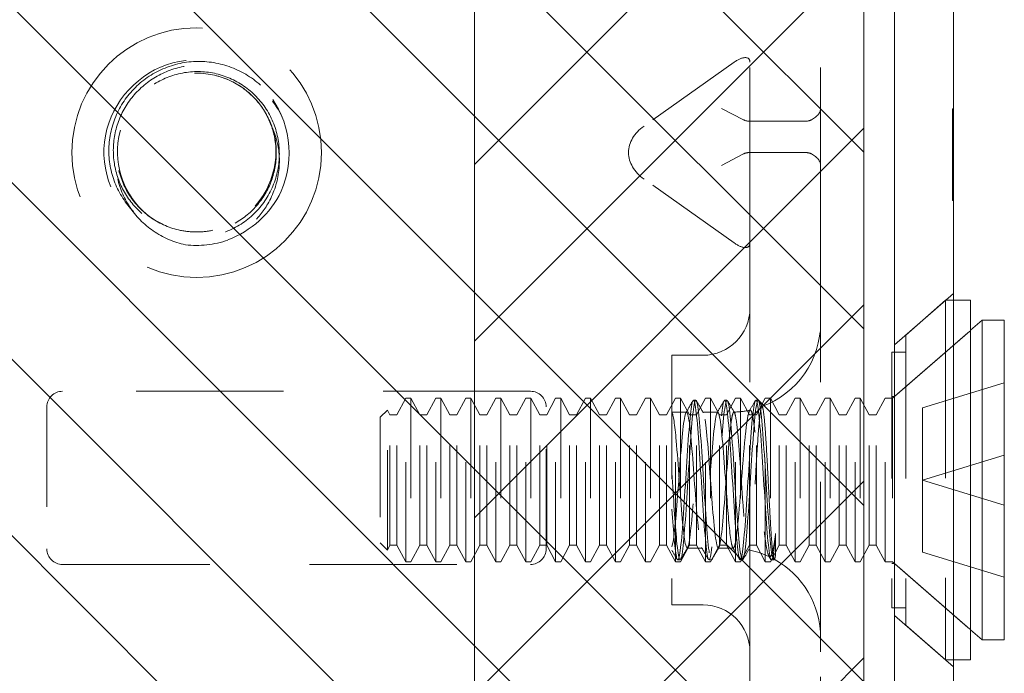
# Model space of a CAD drawing. Units: inches. Extents: x -4 to 146, y 5 to 104.
# Drawn here: x 5 to 6, y 64 to 65 of the extents above; entities that cross this region are included whole.
import ezdxf

# ---------------------------------------------------------------- set-up
doc = ezdxf.new("R2010")
doc.units = ezdxf.units.IN
doc.header["$LTSCALE"] = 8
doc.header["$MEASUREMENT"] = 0
doc.linetypes.add('DASHED', pattern=[0.2067, 0.1654, -0.0413])
doc.layers.get('0').update_dxf_attribs({"lineweight": 0})
for name, color, linetype, lineweight in [('Hidden (ANSI)', 7, 'DASHED', 5), ('NO GO AREAS', 5, 'Continuous', 0), ('Sketch Geometry (ANSI)', 7, 'Continuous', 5), ('Visible (ANSI)', 7, 'Continuous', 5), ('WORK AREA', 1, 'Continuous', 0)]:
    doc.layers.add(name, color=color, linetype=linetype, lineweight=lineweight)

# ---------------------------------------------------------------- blocks, each defined once
blk = doc.blocks.new('*U17')
at = {"layer": 'NO GO AREAS'}
h = blk.add_hatch(dxfattribs=at)
h.set_pattern_fill('ANSI31', color=256, angle=90, style=0)
h.set_pattern_definition([(135, (-25.86018, -39.74497), (-0.08838835, -0.08838835), [])])
h.paths.add_polyline_path([(-1.146, 0.533), (-1.146, -0.847), (0.414, -0.847), (0.414, 0.533)])
at = {"layer": 'Hidden (ANSI)', "ltscale": 0.237987}
for p, q in [((0.29988, 0.343), (0.29988, -0.657)), ((0.37075, 0.343), (0.37075, -0.657))]:
    blk.add_line(p, q, dxfattribs=at)
at = {"layer": 'Hidden (ANSI)', "ltscale": 0.026254}
for p, q in [((0.28426, -0.06649), (0.19388, -0.13039)), ((0.28426, -0.24752), (0.19388, -0.18361))]:
    blk.add_line(p, q, dxfattribs=at)
at = {"layer": 'Hidden (ANSI)', "ltscale": 0.006352}
for p, q in [((0.29341, -0.12415), (0.27131, -0.11271)), ((0.27131, -0.16985), (0.29341, -0.15841))]:
    blk.add_line(p, q, dxfattribs=at)
at = {"layer": 'Hidden (ANSI)', "ltscale": 0.022052}
blk.add_line((0.5028, -0.16148), (0.5028, -0.11318), dxfattribs=at)
at = {"layer": 'Hidden (ANSI)', "ltscale": 0.000138087}
for p, q in [((0.5028, -0.11318), (0.5038, -0.11318)), ((0.5028, -0.12819), (0.5038, -0.12819)), ((0.5028, -0.13084), (0.5038, -0.13084)), ((0.5028, -0.14729), (0.5038, -0.14729)), ((0.5028, -0.15944), (0.5038, -0.15944)), ((0.5028, -0.16013), (0.5038, -0.16013)), ((0.5028, -0.16148), (0.5038, -0.16148)), ((0.5028, -0.16234), (0.5038, -0.16234)), ((0.5028, -0.1635), (0.5038, -0.1635)), ((0.5028, -0.16433), (0.5038, -0.16433)), ((0.5028, -0.17923), (0.5038, -0.17923)), ((0.5028, -0.18561), (0.5038, -0.18561)), ((0.5028, -0.18737), (0.5038, -0.18737)), ((0.5028, -0.20327), (0.5038, -0.20327)), ((0.5028, -0.20504), (0.5038, -0.20504))]:
    blk.add_line(p, q, dxfattribs=at)
at = {"layer": 'Hidden (ANSI)', "ltscale": 0.0185}
for p, q in [((0.35512, -0.12566), (0.29988, -0.12566)), ((0.35512, -0.15691), (0.29988, -0.15691))]:
    blk.add_line(p, q, dxfattribs=at)
at = {"layer": 'Hidden (ANSI)'}
for p, q in [((0.17834, -0.15709), (0.17834, -0.15691)), ((0.22176, -0.41715), (0.22196, -0.41749))]:
    blk.add_line(p, q, dxfattribs=at)
at = {"layer": 'Hidden (ANSI)', "ltscale": 0.017009}
blk.add_line((0.5028, -0.20504), (0.5028, -0.16148), dxfattribs=at)
at = {"layer": 'Hidden (ANSI)', "ltscale": 0.01853}
for p, q in [((0.44475, -0.34943), (0.5038, -0.29809)), ((0.44475, -0.62048), (0.5038, -0.67182))]:
    blk.add_line(p, q, dxfattribs=at)
at = {"layer": 'Hidden (ANSI)', "ltscale": 0.012519}
for p, q in [((0.45591, -0.33972), (0.49591, -0.30495)), ((0.45591, -0.63018), (0.49591, -0.66495))]:
    blk.add_line(p, q, dxfattribs=at)
at = {"layer": 'Hidden (ANSI)', "ltscale": 0.134535}
blk.add_line((0.49591, -0.30495), (0.49591, -0.66495), dxfattribs=at)
at = {"layer": 'Hidden (ANSI)', "ltscale": 0.00178}
for p, q in [((0.5038, -0.30495), (0.49591, -0.30495)), ((0.5038, -0.66495), (0.49591, -0.66495))]:
    blk.add_line(p, q, dxfattribs=at)
at = {"layer": 'Hidden (ANSI)', "ltscale": 0.024578}
for p, q in [((0.44268, -0.40295), (0.52091, -0.33495)), ((0.44268, -0.56695), (0.52091, -0.63495))]:
    blk.add_line(p, q, dxfattribs=at)
at = {"layer": 'Hidden (ANSI)', "ltscale": 0.023975}
for p, q in [((0.44459, -0.40129), (0.52091, -0.33495)), ((0.44459, -0.56861), (0.52091, -0.63495))]:
    blk.add_line(p, q, dxfattribs=at)
at = {"layer": 'Hidden (ANSI)', "ltscale": 0.108527}
blk.add_line((0.45591, -0.33972), (0.45591, -0.63018), dxfattribs=at)
at = {"layer": 'Hidden (ANSI)', "ltscale": 0.093397}
blk.add_line((0.22176, -0.35995), (0.22176, -0.60995), dxfattribs=at)
at = {"layer": 'Hidden (ANSI)', "ltscale": 0.00734}
for p, q in [((0.22176, -0.35995), (0.25301, -0.35995)), ((0.22176, -0.60995), (0.25301, -0.60995))]:
    blk.add_line(p, q, dxfattribs=at)
at = {"layer": 'Hidden (ANSI)', "ltscale": 0.09564}
blk.add_line((0.44209, -0.35695), (0.44209, -0.61295), dxfattribs=at)
at = {"layer": 'Hidden (ANSI)', "ltscale": 0.00319}
for p, q in [((0.45591, -0.35695), (0.44209, -0.35695)), ((0.45591, -0.61295), (0.44209, -0.61295))]:
    blk.add_line(p, q, dxfattribs=at)
at = {"layer": 'Hidden (ANSI)', "ltscale": 0.021111}
for p, q in [((0.47291, -0.41267), (0.55468, -0.38767)), ((0.47291, -0.48495), (0.55468, -0.45995)), ((0.47291, -0.48495), (0.55468, -0.50995)), ((0.47291, -0.55724), (0.55468, -0.58224))]:
    blk.add_line(p, q, dxfattribs=at)
at = {"layer": 'Hidden (ANSI)', "ltscale": 0.111503}
for p, q in [((0.08012, -0.396), (-0.38863, -0.396)), ((-0.38863, -0.5695), (0.08012, -0.5695))]:
    blk.add_line(p, q, dxfattribs=at)
at = {"layer": 'Hidden (ANSI)', "ltscale": 0.004413}
for p, q in [((-0.05366, -0.41965), (-0.04469, -0.40295)), ((-0.03067, -0.41965), (-0.03964, -0.40295)), ((-0.02366, -0.41965), (-0.01469, -0.40295)), ((-0.00067, -0.41965), (-0.00964, -0.40295)), ((0.00634, -0.41965), (0.01531, -0.40295)), ((0.02933, -0.41965), (0.02036, -0.40295)), ((0.03634, -0.41965), (0.04531, -0.40295)), ((0.05933, -0.41965), (0.05036, -0.40295)), ((0.06634, -0.41965), (0.07531, -0.40295)), ((0.08933, -0.41965), (0.08036, -0.40295)), ((0.09634, -0.41965), (0.10531, -0.40295)), ((0.11933, -0.41965), (0.11036, -0.40295)), ((0.12634, -0.41965), (0.13531, -0.40295)), ((0.14933, -0.41965), (0.14036, -0.40295)), ((0.15634, -0.41965), (0.16531, -0.40295)), ((0.17933, -0.41965), (0.17036, -0.40295)), ((0.18634, -0.41965), (0.19531, -0.40295)), ((0.20933, -0.41965), (0.20036, -0.40295)), ((0.21634, -0.41965), (0.22531, -0.40295)), ((0.23933, -0.41965), (0.23036, -0.40295)), ((0.24634, -0.41965), (0.25531, -0.40295)), ((0.26933, -0.41965), (0.26036, -0.40295)), ((0.27634, -0.41965), (0.28531, -0.40295)), ((0.29933, -0.41965), (0.29036, -0.40295)), ((0.30634, -0.41965), (0.31531, -0.40295)), ((0.32933, -0.41965), (0.32036, -0.40295)), ((0.33634, -0.41965), (0.34531, -0.40295)), ((0.35933, -0.41965), (0.35036, -0.40295)), ((0.36634, -0.41965), (0.37531, -0.40295)), ((0.38933, -0.41965), (0.38036, -0.40295)), ((0.39634, -0.41965), (0.40531, -0.40295)), ((0.41933, -0.41965), (0.41036, -0.40295)), ((0.42634, -0.41965), (0.43531, -0.40295)), ((-0.05366, -0.55026), (-0.04469, -0.56695)), ((-0.03067, -0.55026), (-0.03964, -0.56695)), ((-0.02366, -0.55026), (-0.01469, -0.56695)), ((-0.00067, -0.55026), (-0.00964, -0.56695)), ((0.00634, -0.55026), (0.01531, -0.56695)), ((0.02933, -0.55026), (0.02036, -0.56695)), ((0.03634, -0.55026), (0.04531, -0.56695)), ((0.05933, -0.55026), (0.05036, -0.56695)), ((0.06634, -0.55026), (0.07531, -0.56695)), ((0.08933, -0.55026), (0.08036, -0.56695)), ((0.09634, -0.55026), (0.10531, -0.56695)), ((0.11933, -0.55026), (0.11036, -0.56695)), ((0.12634, -0.55026), (0.13531, -0.56695)), ((0.14933, -0.55026), (0.14036, -0.56695)), ((0.15634, -0.55026), (0.16531, -0.56695)), ((0.17933, -0.55026), (0.17036, -0.56695)), ((0.18634, -0.55026), (0.19531, -0.56695)), ((0.20933, -0.55026), (0.20036, -0.56695)), ((0.21634, -0.55026), (0.22531, -0.56695)), ((0.23933, -0.55026), (0.23036, -0.56695)), ((0.24634, -0.55026), (0.25531, -0.56695)), ((0.26933, -0.55026), (0.26036, -0.56695)), ((0.27634, -0.55026), (0.28531, -0.56695)), ((0.29933, -0.55026), (0.29036, -0.56695)), ((0.30634, -0.55026), (0.31531, -0.56695)), ((0.32933, -0.55026), (0.32036, -0.56695)), ((0.33634, -0.55026), (0.34531, -0.56695)), ((0.35933, -0.55026), (0.35036, -0.56695)), ((0.36634, -0.55026), (0.37531, -0.56695)), ((0.38933, -0.55026), (0.38036, -0.56695)), ((0.39634, -0.55026), (0.40531, -0.56695)), ((0.41933, -0.55026), (0.41036, -0.56695)), ((0.42634, -0.55026), (0.43531, -0.56695))]:
    blk.add_line(p, q, dxfattribs=at)
at = {"layer": 'Hidden (ANSI)', "ltscale": 0.061234}
for p, q in [((-0.04469, -0.56695), (-0.04469, -0.40295)), ((-0.03964, -0.40295), (-0.03964, -0.56695)), ((-0.01469, -0.56695), (-0.01469, -0.40295)), ((-0.00964, -0.40295), (-0.00964, -0.56695)), ((0.01531, -0.56695), (0.01531, -0.40295)), ((0.02036, -0.40295), (0.02036, -0.56695)), ((0.04531, -0.56695), (0.04531, -0.40295)), ((0.05036, -0.40295), (0.05036, -0.56695)), ((0.07531, -0.56695), (0.07531, -0.40295)), ((0.08036, -0.40295), (0.08036, -0.56695)), ((0.10531, -0.56695), (0.10531, -0.40295)), ((0.11036, -0.40295), (0.11036, -0.56695)), ((0.13531, -0.56695), (0.13531, -0.40295)), ((0.14036, -0.40295), (0.14036, -0.56695)), ((0.16531, -0.56695), (0.16531, -0.40295)), ((0.17036, -0.40295), (0.17036, -0.56695)), ((0.19531, -0.56695), (0.19531, -0.40295)), ((0.20036, -0.40295), (0.20036, -0.56695)), ((0.22531, -0.56695), (0.22531, -0.40295)), ((0.23036, -0.40295), (0.23036, -0.56695)), ((0.25531, -0.56695), (0.25531, -0.40295)), ((0.26036, -0.40295), (0.26036, -0.56695)), ((0.28531, -0.56695), (0.28531, -0.40295)), ((0.29036, -0.40295), (0.29036, -0.56695)), ((0.31531, -0.56695), (0.31531, -0.40295)), ((0.32036, -0.40295), (0.32036, -0.56695)), ((0.34531, -0.56695), (0.34531, -0.40295)), ((0.35036, -0.40295), (0.35036, -0.56695)), ((0.37531, -0.56695), (0.37531, -0.40295)), ((0.38036, -0.40295), (0.38036, -0.56695)), ((0.40531, -0.56695), (0.40531, -0.40295)), ((0.41036, -0.40295), (0.41036, -0.56695)), ((0.43531, -0.56695), (0.43531, -0.40295)), ((0.44268, -0.40295), (0.44268, -0.56695))]:
    blk.add_line(p, q, dxfattribs=at)
at = {"layer": 'Hidden (ANSI)', "ltscale": 0.001102}
for p, q in [((-0.03964, -0.40295), (-0.04469, -0.40295)), ((-0.00964, -0.40295), (-0.01469, -0.40295)), ((0.02036, -0.40295), (0.01531, -0.40295)), ((0.05036, -0.40295), (0.04531, -0.40295)), ((0.08036, -0.40295), (0.07531, -0.40295)), ((0.11036, -0.40295), (0.10531, -0.40295)), ((0.14036, -0.40295), (0.13531, -0.40295)), ((0.17036, -0.40295), (0.16531, -0.40295)), ((0.20036, -0.40295), (0.19531, -0.40295)), ((0.23036, -0.40295), (0.22531, -0.40295)), ((0.26036, -0.40295), (0.25531, -0.40295)), ((0.29036, -0.40295), (0.28531, -0.40295)), ((0.32036, -0.40295), (0.31531, -0.40295)), ((0.35036, -0.40295), (0.34531, -0.40295)), ((0.38036, -0.40295), (0.37531, -0.40295)), ((0.41036, -0.40295), (0.40531, -0.40295)), ((-0.03964, -0.56695), (-0.04469, -0.56695)), ((-0.00964, -0.56695), (-0.01469, -0.56695)), ((0.02036, -0.56695), (0.01531, -0.56695)), ((0.05036, -0.56695), (0.04531, -0.56695)), ((0.08036, -0.56695), (0.07531, -0.56695)), ((0.11036, -0.56695), (0.10531, -0.56695)), ((0.14036, -0.56695), (0.13531, -0.56695)), ((0.17036, -0.56695), (0.16531, -0.56695)), ((0.20036, -0.56695), (0.19531, -0.56695)), ((0.23036, -0.56695), (0.22531, -0.56695)), ((0.26036, -0.56695), (0.25531, -0.56695)), ((0.29036, -0.56695), (0.28531, -0.56695)), ((0.32036, -0.56695), (0.31531, -0.56695)), ((0.35036, -0.56695), (0.34531, -0.56695)), ((0.38036, -0.56695), (0.37531, -0.56695)), ((0.41036, -0.56695), (0.40531, -0.56695))]:
    blk.add_line(p, q, dxfattribs=at)
at = {"layer": 'Hidden (ANSI)', "ltscale": 0.001655}
for p, q in [((0.44268, -0.40295), (0.43531, -0.40295)), ((0.44268, -0.56695), (0.43531, -0.56695))]:
    blk.add_line(p, q, dxfattribs=at)
at = {"layer": 'Hidden (ANSI)', "ltscale": 0.000496429}
for p, q in [((0.44459, -0.40129), (0.44209, -0.40129)), ((0.44459, -0.56861), (0.44209, -0.56861))]:
    blk.add_line(p, q, dxfattribs=at)
at = {"layer": 'Hidden (ANSI)', "ltscale": 0.062476}
blk.add_line((0.44459, -0.40129), (0.44459, -0.56861), dxfattribs=at)
at = {"layer": 'Hidden (ANSI)', "ltscale": 0.033768}
for p, q in [((-0.40425, -0.41163), (-0.40425, -0.55388)), ((0.09575, -0.55388), (0.09575, -0.41163))]:
    blk.add_line(p, q, dxfattribs=at)
at = {"layer": 'Hidden (ANSI)', "ltscale": 0.000449839}
for p, q in [((0.24565, -0.40495), (0.24334, -0.40495)), ((0.2769, -0.40495), (0.27459, -0.40495)), ((0.30815, -0.40495), (0.30584, -0.40495)), ((0.23003, -0.56495), (0.22772, -0.56495)), ((0.26128, -0.56495), (0.25897, -0.56495)), ((0.29253, -0.56495), (0.29022, -0.56495)), ((0.32378, -0.56495), (0.32147, -0.56495))]:
    blk.add_line(p, q, dxfattribs=at)
at = {"layer": 'Hidden (ANSI)', "ltscale": 0.017111}
for p, q in [((0.47291, -0.48495), (0.47291, -0.41267)), ((0.47291, -0.55724), (0.47291, -0.48495))]:
    blk.add_line(p, q, dxfattribs=at)
at = {"layer": 'Hidden (ANSI)', "ltscale": 0.002297}
for p, q in [((-0.07032, -0.42206), (-0.0632, -0.41494)), ((-0.07032, -0.54784), (-0.0632, -0.55496))]:
    blk.add_line(p, q, dxfattribs=at)
at = {"layer": 'Hidden (ANSI)', "ltscale": 0.046941}
blk.add_line((-0.07032, -0.42206), (-0.07032, -0.54784), dxfattribs=at)
at = {"layer": 'Hidden (ANSI)', "ltscale": 0.052266}
blk.add_line((-0.0632, -0.55496), (-0.0632, -0.41494), dxfattribs=at)
at = {"layer": 'Hidden (ANSI)', "ltscale": 0.001172}
for p, q in [((-0.06067, -0.41965), (-0.0632, -0.41494)), ((-0.06067, -0.55026), (-0.0632, -0.55496))]:
    blk.add_line(p, q, dxfattribs=at)
at = {"layer": 'Hidden (ANSI)', "ltscale": 0.048745}
for p, q in [((-0.06067, -0.55026), (-0.06067, -0.41965)), ((-0.05366, -0.55026), (-0.05366, -0.41965)), ((-0.03067, -0.55026), (-0.03067, -0.41965)), ((-0.02366, -0.55026), (-0.02366, -0.41965)), ((-0.00067, -0.55026), (-0.00067, -0.41965)), ((0.00634, -0.55026), (0.00634, -0.41965)), ((0.02933, -0.55026), (0.02933, -0.41965)), ((0.03634, -0.55026), (0.03634, -0.41965)), ((0.05933, -0.55026), (0.05933, -0.41965)), ((0.06634, -0.55026), (0.06634, -0.41965)), ((0.08933, -0.55026), (0.08933, -0.41965)), ((0.09634, -0.55026), (0.09634, -0.41965)), ((0.11933, -0.55026), (0.11933, -0.41965)), ((0.12634, -0.55026), (0.12634, -0.41965)), ((0.14933, -0.55026), (0.14933, -0.41965)), ((0.15634, -0.55026), (0.15634, -0.41965)), ((0.17933, -0.55026), (0.17933, -0.41965)), ((0.18634, -0.55026), (0.18634, -0.41965)), ((0.20933, -0.55026), (0.20933, -0.41965)), ((0.21634, -0.55026), (0.21634, -0.41965)), ((0.23933, -0.55026), (0.23933, -0.41965)), ((0.24634, -0.55026), (0.24634, -0.41965)), ((0.26933, -0.55026), (0.26933, -0.41965)), ((0.27634, -0.55026), (0.27634, -0.41965)), ((0.29933, -0.55026), (0.29933, -0.41965)), ((0.30634, -0.55026), (0.30634, -0.41965)), ((0.32933, -0.55026), (0.32933, -0.41965)), ((0.33634, -0.55026), (0.33634, -0.41965)), ((0.35933, -0.55026), (0.35933, -0.41965)), ((0.36634, -0.55026), (0.36634, -0.41965)), ((0.38933, -0.55026), (0.38933, -0.41965)), ((0.39634, -0.55026), (0.39634, -0.41965)), ((0.41933, -0.55026), (0.41933, -0.41965)), ((0.42634, -0.55026), (0.42634, -0.41965))]:
    blk.add_line(p, q, dxfattribs=at)
at = {"layer": 'Hidden (ANSI)', "ltscale": 0.001569}
for p, q in [((-0.06067, -0.41965), (-0.05366, -0.41965)), ((-0.03067, -0.41965), (-0.02366, -0.41965)), ((-0.00067, -0.41965), (0.00634, -0.41965)), ((0.02933, -0.41965), (0.03634, -0.41965)), ((0.05933, -0.41965), (0.06634, -0.41965)), ((0.08933, -0.41965), (0.09634, -0.41965)), ((0.11933, -0.41965), (0.12634, -0.41965)), ((0.14933, -0.41965), (0.15634, -0.41965)), ((0.17933, -0.41965), (0.18634, -0.41965)), ((0.20933, -0.41965), (0.21634, -0.41965)), ((0.23933, -0.41965), (0.24634, -0.41965)), ((0.26933, -0.41965), (0.27634, -0.41965)), ((0.29933, -0.41965), (0.30634, -0.41965)), ((0.32933, -0.41965), (0.33634, -0.41965)), ((0.35933, -0.41965), (0.36634, -0.41965)), ((0.38933, -0.41965), (0.39634, -0.41965)), ((0.41933, -0.41965), (0.42634, -0.41965)), ((-0.06067, -0.55026), (-0.05366, -0.55026)), ((-0.03067, -0.55026), (-0.02366, -0.55026)), ((-0.00067, -0.55026), (0.00634, -0.55026)), ((0.02933, -0.55026), (0.03634, -0.55026)), ((0.05933, -0.55026), (0.06634, -0.55026)), ((0.08933, -0.55026), (0.09634, -0.55026)), ((0.11933, -0.55026), (0.12634, -0.55026)), ((0.14933, -0.55026), (0.15634, -0.55026)), ((0.17933, -0.55026), (0.18634, -0.55026)), ((0.20933, -0.55026), (0.21634, -0.55026)), ((0.23933, -0.55026), (0.24634, -0.55026)), ((0.26933, -0.55026), (0.27634, -0.55026)), ((0.29933, -0.55026), (0.30634, -0.55026)), ((0.32933, -0.55026), (0.33634, -0.55026)), ((0.35933, -0.55026), (0.36634, -0.55026)), ((0.38933, -0.55026), (0.39634, -0.55026)), ((0.41933, -0.55026), (0.42634, -0.55026))]:
    blk.add_line(p, q, dxfattribs=at)
at = {"layer": 'Hidden (ANSI)', "ltscale": 0.00339}
blk.add_line((0.22176, -0.41695), (0.23641, -0.41695), dxfattribs=at)
at = {"layer": 'Hidden (ANSI)', "ltscale": 0.003491}
for p, q in [((0.25258, -0.41695), (0.26766, -0.41695)), ((0.23695, -0.55295), (0.25204, -0.55295))]:
    blk.add_line(p, q, dxfattribs=at)
at = {"layer": 'Hidden (ANSI)', "ltscale": 0.008744}
blk.add_line((0.32565, -0.53833), (0.32565, -0.55936), dxfattribs=at)
at = {"layer": 'Hidden (ANSI)', "ltscale": 0.002886}
blk.add_line((0.2682, -0.55295), (0.28075, -0.55295), dxfattribs=at)
at = {"layer": 'Hidden (ANSI)', "ltscale": 0.000876259}
blk.add_line((0.32093, -0.56449), (0.31887, -0.56095), dxfattribs=at)
at = {"layer": 'Hidden (ANSI)', "ltscale": 5.76762e-05}
blk.add_line((0.32464, -0.56392), (0.32431, -0.56449), dxfattribs=at)
at = {"layer": 'Hidden (ANSI)', "ltscale": 0.046648}
for p, q in [((0.29988, -0.657), (0.29988, -0.782)), ((0.37075, -0.782), (0.37075, -0.657))]:
    blk.add_line(p, q, dxfattribs=at)
at = {"layer": 'Hidden (ANSI)', "ltscale": 0.186893}
blk.add_circle((-0.25425, -0.157), 0.125, dxfattribs=at)
at = {"layer": 'Hidden (ANSI)', "ltscale": 0.050714}
blk.add_arc((-0.25425, -0.157), 0.0795, 19.46962, 173.28629, dxfattribs=at)
at = {"layer": 'Hidden (ANSI)', "ltscale": 0.010181}
blk.add_arc((-0.25425, -0.157), 0.093, 263.0758, 289.6801, dxfattribs=at)
at = {"layer": 'Hidden (ANSI)', "ltscale": 0.017431}
for centre, start, end in [((0.25301, -0.31308), 270, 0), ((0.25301, -0.65683), 0, 90)]:
    blk.add_arc(centre, 0.04688, start, end, dxfattribs=at)
at = {"layer": 'Hidden (ANSI)', "ltscale": 0.025992}
blk.add_arc((0.28075, -0.32695), 0.09, 290.23361, 0, dxfattribs=at)
at = {"layer": 'Hidden (ANSI)', "ltscale": 0.005744}
for centre, radius, start, end in [((-0.38863, -0.41163), 0.01563, 90, 180), ((0.08012, -0.41163), 0.01563, 0, 90), ((-0.38863, -0.55388), 0.01562, 180, 270), ((0.08012, -0.55388), 0.01562, 270, 0)]:
    blk.add_arc(centre, radius, start, end, dxfattribs=at)
at = {"layer": 'Hidden (ANSI)', "ltscale": 0.003825}
blk.add_arc((0.28075, -0.32695), 0.09, 271.94397, 282.43963, dxfattribs=at)
at = {"layer": 'Hidden (ANSI)', "ltscale": 0.000510341}
blk.add_arc((0.28075, -0.64295), 0.09, 88.36801, 90, dxfattribs=at)
at = {"layer": 'Hidden (ANSI)', "ltscale": 0.005236}
blk.add_arc((0.28075, -0.64295), 0.09, 64.39482, 78.6619, dxfattribs=at)
at = {"layer": 'Hidden (ANSI)', "ltscale": 0.022752}
blk.add_arc((0.28075, -0.64295), 0.09, 0, 61.10472, dxfattribs=at)
at = {"layer": 'Hidden (ANSI)', "ltscale": 0.006239}
for centre, major_axis, start_param, end_param in [((0.28426, -0.07753), (0.01444, 0.01444), 5.890486, 7.461283), ((0.28426, -0.23647), (-0.01444, 0.01444), 1.963495, 3.534292)]:
    blk.add_ellipse(centre, major_axis=major_axis, ratio=0.414214, start_param=start_param, end_param=end_param, dxfattribs=at)
at = {"layer": 'Hidden (ANSI)', "ltscale": 0.006352}
for centre, start_param, end_param in [((0.3395, -0.11271), 2.356194, 3.141593), ((0.3395, -0.16985), 3.141593, 3.926991)]:
    blk.add_ellipse(centre, major_axis=(-0.03125, 0), ratio=0.517638, start_param=start_param, end_param=end_param, dxfattribs=at)
at = {"layer": 'Hidden (ANSI)', "ltscale": 0.00212}
for centre, major_axis, start_param, end_param in [((0.31551, -0.08146), (0.0221, 0.04269), 3.141593, 3.403392), ((0.3395, -0.08146), (0.0221, -0.04269), 6.021386, 6.283185), ((0.31551, -0.2011), (0.0221, -0.04269), 2.879793, 3.141593), ((0.3395, -0.2011), (0.0221, 0.04269), 0, 0.261799)]:
    blk.add_ellipse(centre, major_axis=major_axis, ratio=0.517638, start_param=start_param, end_param=end_param, dxfattribs=at)
at = {"layer": 'Hidden (ANSI)', "ltscale": 0.007507}
for centre, start_param, end_param in [((0.23138, -0.15691), 5.497787, 6.283185), ((0.23138, -0.15709), 0, 0.785398)]:
    blk.add_ellipse(centre, major_axis=(-0.05303, 0), ratio=0.707107, start_param=start_param, end_param=end_param, dxfattribs=at)
at = {"layer": 'Hidden (ANSI)', "ltscale": 0.128676}
blk.add_open_spline([(-0.22307, -0.24434), (-0.19991, -0.2358), (-0.17999, -0.21821), (-0.1697, -0.19572), (-0.15512, -0.16388), (-0.16057, -0.12386), (-0.18313, -0.09708), (-0.20569, -0.0703), (-0.2442, -0.05814), (-0.27805, -0.0671), (-0.3119, -0.07606), (-0.33935, -0.10568), (-0.34571, -0.14012), (-0.35206, -0.17455), (-0.337, -0.21202), (-0.30858, -0.23248), (-0.29593, -0.24159), (-0.28095, -0.24744), (-0.26547, -0.24932)], degree=3, knots=[30.188613, 30.188613, 30.188613, 30.188613, 30.986563, 30.986563, 30.986563, 32.116026, 32.116026, 32.116026, 33.245488, 33.245488, 33.245488, 34.374951, 34.374951, 34.374951, 35.504414, 35.504414, 35.504414, 36.007465, 36.007465, 36.007465, 36.007465], dxfattribs=at)
at = {"layer": 'Hidden (ANSI)', "ltscale": 0.208393}
blk.add_open_spline([(-0.19034, -0.08944), (-0.19948, -0.08124), (-0.21015, -0.07492), (-0.23322, -0.06688), (-0.24539, -0.06518), (-0.26955, -0.06665), (-0.28131, -0.06976), (-0.30284, -0.08035), (-0.31241, -0.08769), (-0.32803, -0.10561), (-0.33396, -0.11599), (-0.34138, -0.13838), (-0.34282, -0.15014), (-0.34102, -0.17346), (-0.33782, -0.18478), (-0.32721, -0.20542), (-0.31993, -0.21455), (-0.30228, -0.22936), (-0.2921, -0.23491), (-0.27024, -0.24167), (-0.25879, -0.24283), (-0.23616, -0.24058), (-0.22522, -0.23722), (-0.20537, -0.22641), (-0.19665, -0.2191), (-0.18265, -0.20152), (-0.1775, -0.19145), (-0.17152, -0.17003), (-0.17069, -0.15893), (-0.17342, -0.13712), (-0.17692, -0.12663), (-0.18779, -0.10767), (-0.19503, -0.09938), (-0.21228, -0.08616), (-0.22211, -0.08134), (-0.24303, -0.07584), (-0.2539, -0.07518), (-0.27522, -0.07816), (-0.28546, -0.08175), (-0.3039, -0.09268), (-0.31193, -0.0999), (-0.32468, -0.11704), (-0.32929, -0.12678), (-0.33442, -0.14745), (-0.33491, -0.15817), (-0.33168, -0.17917), (-0.328, -0.18923), (-0.31694, -0.20732), (-0.30967, -0.21517), (-0.29249, -0.22758), (-0.28276, -0.23202), (-0.26688, -0.23572), (-0.2612, -0.23641), (-0.24969, -0.23658), (-0.24389, -0.23603), (-0.2382, -0.23486)], degree=3, knots=[0, 0, 0, 0, 0.093641, 0.093641, 0.186413, 0.186413, 0.27835, 0.27835, 0.36949, 0.36949, 0.459868, 0.459868, 0.549521, 0.549521, 0.638489, 0.638489, 0.726809, 0.726809, 0.814522, 0.814522, 0.90167, 0.90167, 0.988295, 0.988295, 1.074442, 1.074442, 1.16016, 1.16016, 1.244475, 1.244475, 1.328303, 1.328303, 1.411677, 1.411677, 1.494631, 1.494631, 1.577202, 1.577202, 1.659426, 1.659426, 1.741341, 1.741341, 1.822987, 1.822987, 1.904412, 1.904412, 1.985672, 1.985672, 2.066836, 2.066836, 2.147969, 2.147969, 2.191699, 2.191699, 2.236192, 2.236192, 2.236192, 2.236192], dxfattribs=at)
at = {"layer": 'Hidden (ANSI)', "ltscale": 0.14417}
blk.add_open_spline([(-0.23431, -0.08004), (-0.22429, -0.08264), (-0.21487, -0.08716), (-0.19846, -0.09942), (-0.19157, -0.10696), (-0.18106, -0.12409), (-0.17748, -0.13349), (-0.17398, -0.15302), (-0.17405, -0.16298), (-0.17779, -0.18234), (-0.18142, -0.19158), (-0.19184, -0.20831), (-0.19855, -0.21565), (-0.2143, -0.22757), (-0.22323, -0.23204), (-0.2423, -0.23757), (-0.25229, -0.23856), (-0.2722, -0.23688), (-0.28195, -0.23421), (-0.30007, -0.22545), (-0.30828, -0.21941), (-0.32217, -0.20461), (-0.32771, -0.19595), (-0.33542, -0.17697), (-0.3375, -0.16681), (-0.33789, -0.14613), (-0.33615, -0.13579), (-0.329, -0.11615), (-0.32361, -0.10703), (-0.30972, -0.0911), (-0.30131, -0.08445), (-0.2824, -0.07444), (-0.27203, -0.07121), (-0.25051, -0.06862), (-0.23953, -0.06934), (-0.2182, -0.0747), (-0.20805, -0.07935), (-0.19157, -0.09089), (-0.18497, -0.09714), (-0.1743, -0.11065), (-0.1701, -0.11771), (-0.16685, -0.12522)], degree=3, knots=[0, 0, 0, 0, 0.079033, 0.079033, 0.15637, 0.15637, 0.232468, 0.232468, 0.30788, 0.30788, 0.383066, 0.383066, 0.458346, 0.458346, 0.533927, 0.533927, 0.609945, 0.609945, 0.686492, 0.686492, 0.763641, 0.763641, 0.841456, 0.841456, 0.919996, 0.919996, 0.999326, 0.999326, 1.079514, 1.079514, 1.160637, 1.160637, 1.24278, 1.24278, 1.326038, 1.326038, 1.41052, 1.41052, 1.479442, 1.479442, 1.541811, 1.541811, 1.541811, 1.541811], dxfattribs=at)
at = {"layer": 'Hidden (ANSI)', "ltscale": 0.067984}
blk.add_open_spline([(-0.33317, -0.1477), (-0.33625, -0.17582), (-0.32339, -0.20544), (-0.30023, -0.22185), (-0.27484, -0.23986), (-0.23857, -0.24092), (-0.21216, -0.22444), (-0.18576, -0.20797), (-0.17078, -0.17492), (-0.17579, -0.1442), (-0.17655, -0.13954), (-0.17773, -0.13495), (-0.1793, -0.1305)], degree=3, knots=[34.440343, 34.440343, 34.440343, 34.440343, 35.5116, 35.5116, 35.5116, 36.686229, 36.686229, 36.686229, 37.860858, 37.860858, 37.860858, 38.038921, 38.038921, 38.038921, 38.038921], dxfattribs=at)
at = {"layer": 'Hidden (ANSI)', "ltscale": 0.032241}
for points, knots in [([(-0.1793, -0.1305), (-0.17704, -0.1352), (-0.17525, -0.14013), (-0.17127, -0.15559), (-0.1707, -0.1664), (-0.17371, -0.18808), (-0.17742, -0.19872), (-0.18756, -0.21615), (-0.19327, -0.22318), (-0.20677, -0.2355), (-0.21453, -0.24065), (-0.22293, -0.24457)], [0.2534089, 0.2534089, 0.2534089, 0.2534089, 0.2932129, 0.2932129, 0.3745881, 0.3745881, 0.4591894, 0.4591894, 0.5274288, 0.5274288, 0.5976107, 0.5976107, 0.5976107, 0.5976107]), ([(-0.26547, -0.24932), (-0.27705, -0.24681), (-0.28804, -0.24211), (-0.3072, -0.22892), (-0.31527, -0.22071), (-0.32751, -0.20196), (-0.3317, -0.1917), (-0.33574, -0.17057), (-0.33572, -0.15992), (-0.33349, -0.14896), (-0.33335, -0.14833), (-0.33321, -0.14771)], [0, 0, 0, 0, 0.0903021, 0.0903021, 0.1773606, 0.1773606, 0.2611743, 0.2611743, 0.3417421, 0.3417421, 0.3466762, 0.3466762, 0.3466762, 0.3466762])]:
    blk.add_open_spline(points, degree=3, knots=knots, dxfattribs=at)
at = {"layer": 'Hidden (ANSI)', "ltscale": 0.397569}
for points, knots in [([(0.32565, -0.55936), (0.3237, -0.57085), (0.32176, -0.56324), (0.31981, -0.54087), (0.31787, -0.51851), (0.31592, -0.48271), (0.31398, -0.45389), (0.31204, -0.42507), (0.31009, -0.40493), (0.30815, -0.40495), (0.3062, -0.40498), (0.30426, -0.42516), (0.30231, -0.454), (0.30037, -0.48284), (0.29843, -0.51863), (0.29648, -0.54096), (0.29454, -0.56329), (0.29259, -0.57085), (0.29065, -0.55932), (0.2887, -0.54779), (0.28676, -0.51786), (0.28482, -0.48659), (0.28287, -0.45532), (0.28093, -0.42457), (0.27898, -0.41186), (0.27704, -0.39915), (0.27509, -0.40524), (0.27315, -0.42665), (0.27121, -0.44807), (0.26926, -0.48355), (0.26732, -0.51286), (0.26537, -0.54217), (0.26343, -0.56358), (0.26148, -0.56488), (0.25954, -0.56619), (0.2576, -0.54731), (0.25565, -0.51901), (0.25371, -0.49071), (0.25176, -0.45466), (0.24982, -0.43142), (0.24787, -0.40818), (0.24593, -0.39912), (0.24398, -0.4094), (0.24204, -0.41969), (0.2401, -0.44871), (0.23815, -0.47992), (0.23621, -0.51113), (0.23426, -0.54269), (0.23232, -0.5566), (0.23037, -0.57051), (0.22843, -0.56595), (0.22649, -0.54553), (0.22491, -0.52896), (0.22333, -0.50285), (0.22176, -0.47759)], [15.33194, 15.33194, 15.33194, 15.33194, 16.504729, 16.504729, 16.504729, 17.677519, 17.677519, 17.677519, 18.850309, 18.850309, 18.850309, 20.023099, 20.023099, 20.023099, 21.195889, 21.195889, 21.195889, 22.368678, 22.368678, 22.368678, 23.541468, 23.541468, 23.541468, 24.714258, 24.714258, 24.714258, 25.887048, 25.887048, 25.887048, 27.059838, 27.059838, 27.059838, 28.232627, 28.232627, 28.232627, 29.405417, 29.405417, 29.405417, 30.578207, 30.578207, 30.578207, 31.750997, 31.750997, 31.750997, 32.923787, 32.923787, 32.923787, 34.096576, 34.096576, 34.096576, 35.269366, 35.269366, 35.269366, 36.220471, 36.220471, 36.220471, 36.220471]), ([(0.32565, -0.53833), (0.3237, -0.56162), (0.32176, -0.57078), (0.31981, -0.56057), (0.31787, -0.55037), (0.31592, -0.5214), (0.31398, -0.49019), (0.31204, -0.45899), (0.31009, -0.42738), (0.30815, -0.4134), (0.3062, -0.39941), (0.30426, -0.40388), (0.30231, -0.42424), (0.30037, -0.44461), (0.29843, -0.47968), (0.29648, -0.50945), (0.29454, -0.53922), (0.29259, -0.56194), (0.29065, -0.56465), (0.2887, -0.56736), (0.28676, -0.54991), (0.28482, -0.52224), (0.28287, -0.49457), (0.28093, -0.45832), (0.27898, -0.43415), (0.27704, -0.40999), (0.27509, -0.39935), (0.27315, -0.40829), (0.27121, -0.41723), (0.26926, -0.44523), (0.26732, -0.47633), (0.26537, -0.50742), (0.26343, -0.53977), (0.26148, -0.55493), (0.25954, -0.57009), (0.2576, -0.56716), (0.25565, -0.54782), (0.25371, -0.52848), (0.25176, -0.49386), (0.24982, -0.46371), (0.24787, -0.43356), (0.24593, -0.40965), (0.24398, -0.40562), (0.24204, -0.40159), (0.2401, -0.41767), (0.23815, -0.4447), (0.23621, -0.47173), (0.23426, -0.5081), (0.23232, -0.53308), (0.23037, -0.55806), (0.22843, -0.57018), (0.22649, -0.56251), (0.22491, -0.5563), (0.22333, -0.53767), (0.22176, -0.51404)], [14.867607, 14.867607, 14.867607, 14.867607, 16.040397, 16.040397, 16.040397, 17.213187, 17.213187, 17.213187, 18.385976, 18.385976, 18.385976, 19.558766, 19.558766, 19.558766, 20.731556, 20.731556, 20.731556, 21.904346, 21.904346, 21.904346, 23.077136, 23.077136, 23.077136, 24.249925, 24.249925, 24.249925, 25.422715, 25.422715, 25.422715, 26.595505, 26.595505, 26.595505, 27.768295, 27.768295, 27.768295, 28.941085, 28.941085, 28.941085, 30.113874, 30.113874, 30.113874, 31.286664, 31.286664, 31.286664, 32.459454, 32.459454, 32.459454, 33.632244, 33.632244, 33.632244, 34.805034, 34.805034, 34.805034, 35.756138, 35.756138, 35.756138, 35.756138])]:
    blk.add_open_spline(points, degree=3, knots=knots, dxfattribs=at)
at = {"layer": 'Hidden (ANSI)', "ltscale": 0.191912}
for points, knots in [([(0.28075, -0.4296), (0.27872, -0.44569), (0.2767, -0.47644), (0.27467, -0.50312), (0.27265, -0.5298), (0.27062, -0.55056), (0.2686, -0.55274), (0.26657, -0.55492), (0.26455, -0.53838), (0.26252, -0.51319), (0.2605, -0.48801), (0.25847, -0.45592), (0.25645, -0.4365), (0.25442, -0.41707), (0.2524, -0.41165), (0.25037, -0.42354), (0.24835, -0.43543), (0.24632, -0.4638), (0.2443, -0.49136), (0.24227, -0.51892), (0.24025, -0.54377), (0.23822, -0.55075), (0.2362, -0.55774), (0.23417, -0.54637), (0.23215, -0.52359), (0.23012, -0.50081), (0.2281, -0.46818), (0.22607, -0.4456), (0.22463, -0.42956), (0.22319, -0.41889), (0.22176, -0.4172)], [25.752596, 25.752596, 25.752596, 25.752596, 26.974017, 26.974017, 26.974017, 28.195438, 28.195438, 28.195438, 29.416859, 29.416859, 29.416859, 30.638281, 30.638281, 30.638281, 31.859702, 31.859702, 31.859702, 33.081123, 33.081123, 33.081123, 34.302544, 34.302544, 34.302544, 35.523965, 35.523965, 35.523965, 36.745386, 36.745386, 36.745386, 37.613469, 37.613469, 37.613469, 37.613469]), ([(0.22176, -0.55167), (0.22378, -0.54632), (0.22581, -0.5228), (0.22783, -0.49545), (0.22986, -0.4681), (0.23188, -0.4388), (0.23391, -0.42542), (0.23593, -0.41204), (0.23795, -0.4155), (0.23998, -0.4337), (0.242, -0.45189), (0.24403, -0.48356), (0.24605, -0.5094), (0.24808, -0.53523), (0.2501, -0.55345), (0.25213, -0.55294), (0.25415, -0.55243), (0.25618, -0.53324), (0.2582, -0.50706), (0.26023, -0.48087), (0.26225, -0.44952), (0.26428, -0.4321), (0.2663, -0.41468), (0.26833, -0.41241), (0.27035, -0.42666), (0.27238, -0.44092), (0.2744, -0.47072), (0.27643, -0.4979), (0.27787, -0.51722), (0.27931, -0.53464), (0.28075, -0.54426)], [-34.36314, -34.36314, -34.36314, -34.36314, -33.141719, -33.141719, -33.141719, -31.920298, -31.920298, -31.920298, -30.698877, -30.698877, -30.698877, -29.477455, -29.477455, -29.477455, -28.256034, -28.256034, -28.256034, -27.034613, -27.034613, -27.034613, -25.813192, -25.813192, -25.813192, -24.591771, -24.591771, -24.591771, -23.37035, -23.37035, -23.37035, -22.502267, -22.502267, -22.502267, -22.502267])]:
    blk.add_open_spline(points, degree=3, knots=knots, dxfattribs=at)
at = {"layer": 'Hidden (ANSI)', "ltscale": 0.003227}
for points in [[(0.23579, -0.41749), (0.23813, -0.41347), (0.24047, -0.40944), (0.24281, -0.40541)], [(0.24618, -0.40541), (0.24852, -0.40944), (0.25086, -0.41347), (0.25321, -0.41749)], [(0.26704, -0.41749), (0.26938, -0.41347), (0.27172, -0.40944), (0.27406, -0.40541)], [(0.23758, -0.55241), (0.23524, -0.55644), (0.2329, -0.56047), (0.23056, -0.56449)], [(0.25843, -0.56449), (0.25609, -0.56047), (0.25375, -0.55644), (0.25141, -0.55241)], [(0.26883, -0.55241), (0.26649, -0.55644), (0.26415, -0.56047), (0.26181, -0.56449)]]:
    blk.add_open_spline(points, degree=3, dxfattribs=at)
at = {"layer": 'Hidden (ANSI)', "ltscale": 0.003206}
blk.add_open_spline([(0.27743, -0.40541), (0.27976, -0.40942), (0.28208, -0.41342), (0.28441, -0.41742)], degree=3, dxfattribs=at)
at = {"layer": 'Hidden (ANSI)', "ltscale": 0.179306}
blk.add_open_spline([(0.32565, -0.55936), (0.32515, -0.56298), (0.32466, -0.56459), (0.32366, -0.56361), (0.32316, -0.56106), (0.32215, -0.55214), (0.32164, -0.5459), (0.32062, -0.53056), (0.32011, -0.52164), (0.31907, -0.50235), (0.31856, -0.49218), (0.31751, -0.47197), (0.31699, -0.46213), (0.31593, -0.44413), (0.3154, -0.43614), (0.31433, -0.42309), (0.3138, -0.41814), (0.31271, -0.412), (0.31217, -0.41082), (0.31107, -0.41243), (0.31053, -0.41517), (0.30942, -0.42418), (0.30886, -0.43034), (0.30774, -0.44527), (0.30718, -0.45387), (0.30604, -0.47232), (0.30548, -0.48198), (0.30433, -0.50092), (0.30377, -0.51002), (0.30261, -0.5265), (0.30204, -0.53374), (0.30088, -0.54535), (0.3003, -0.54963), (0.29912, -0.55463), (0.29854, -0.55533), (0.29735, -0.55302), (0.29675, -0.55007), (0.29555, -0.54088), (0.29495, -0.53476), (0.29374, -0.52017), (0.29313, -0.51185), (0.2919, -0.49415), (0.29129, -0.48494), (0.29005, -0.46688), (0.28943, -0.4582), (0.28817, -0.44256), (0.28754, -0.43575), (0.28627, -0.42494), (0.28563, -0.42104), (0.28434, -0.41671), (0.2837, -0.41632), (0.28267, -0.41855), (0.28229, -0.41996), (0.28152, -0.42394), (0.28114, -0.42651), (0.28075, -0.4296)], degree=3, knots=[0, 0, 0, 0, 0.080541, 0.080541, 0.160316, 0.160316, 0.239354, 0.239354, 0.317688, 0.317688, 0.395347, 0.395347, 0.472363, 0.472363, 0.54877, 0.54877, 0.624601, 0.624601, 0.699889, 0.699889, 0.77467, 0.77467, 0.84898, 0.84898, 0.922857, 0.922857, 0.996341, 0.996341, 1.068682, 1.068682, 1.140592, 1.140592, 1.212102, 1.212102, 1.283242, 1.283242, 1.354045, 1.354045, 1.424544, 1.424544, 1.494775, 1.494775, 1.564775, 1.564775, 1.634584, 1.634584, 1.70425, 1.70425, 1.773823, 1.773823, 1.843351, 1.843351, 1.883551, 1.883551, 1.924357, 1.924357, 1.924357, 1.924357], dxfattribs=at)
at = {"layer": 'Hidden (ANSI)', "ltscale": 0.002682}
blk.add_open_spline([(0.29944, -0.41552), (0.3014, -0.41215), (0.30335, -0.40878), (0.30531, -0.40541)], degree=3, dxfattribs=at)
at = {"layer": 'Hidden (ANSI)', "ltscale": 0.001637}
blk.add_open_spline([(0.30868, -0.40541), (0.30991, -0.40752), (0.31113, -0.40962), (0.31235, -0.41172)], degree=3, dxfattribs=at)
at = {"layer": 'Hidden (ANSI)', "ltscale": 0.130356}
blk.add_open_spline([(0.28075, -0.54426), (0.2814, -0.5486), (0.28204, -0.55139), (0.28335, -0.55354), (0.28399, -0.55294), (0.28529, -0.54849), (0.28593, -0.54473), (0.28723, -0.53453), (0.28788, -0.52821), (0.28919, -0.51378), (0.28984, -0.50579), (0.29116, -0.48907), (0.29181, -0.48048), (0.29315, -0.46369), (0.29381, -0.45563), (0.29517, -0.441), (0.29585, -0.43456), (0.29722, -0.42407), (0.29791, -0.42012), (0.29931, -0.41523), (0.30001, -0.41435), (0.30143, -0.41581), (0.30215, -0.41817), (0.3036, -0.4259), (0.30432, -0.43123), (0.3058, -0.44429), (0.30655, -0.45193), (0.30806, -0.46867), (0.30881, -0.47762), (0.31036, -0.49581), (0.31113, -0.50488), (0.31271, -0.52207), (0.31351, -0.53003), (0.31513, -0.54384), (0.31594, -0.54955), (0.3176, -0.55801), (0.31844, -0.56064), (0.32015, -0.56243), (0.32102, -0.56152), (0.32253, -0.55696), (0.32317, -0.55413), (0.32443, -0.54709), (0.32503, -0.543), (0.32565, -0.53833)], degree=3, knots=[0, 0, 0, 0, 0.067805, 0.067805, 0.134499, 0.134499, 0.20033, 0.20033, 0.265625, 0.265625, 0.330694, 0.330694, 0.395779, 0.395779, 0.461059, 0.461059, 0.526659, 0.526659, 0.592672, 0.592672, 0.659172, 0.659172, 0.726222, 0.726222, 0.793881, 0.793881, 0.862208, 0.862208, 0.931263, 0.931263, 1.001112, 1.001112, 1.071824, 1.071824, 1.143479, 1.143479, 1.216162, 1.216162, 1.289969, 1.289969, 1.343824, 1.343824, 1.394143, 1.394143, 1.394143, 1.394143], dxfattribs=at)
at = {"layer": 'Hidden (ANSI)', "ltscale": 0.002472}
blk.add_open_spline([(0.22718, -0.56449), (0.22538, -0.56138), (0.22357, -0.55827), (0.22176, -0.55515)], degree=3, dxfattribs=at)
at = {"layer": 'Hidden (ANSI)', "ltscale": 0.003221}
blk.add_open_spline([(0.28968, -0.56449), (0.28735, -0.56047), (0.28501, -0.55645), (0.28267, -0.55243)], degree=3, dxfattribs=at)
at = {"layer": 'Hidden (ANSI)', "ltscale": 0.002708}
blk.add_open_spline([(0.29899, -0.5543), (0.29701, -0.55769), (0.29503, -0.56109), (0.29306, -0.56449)], degree=3, dxfattribs=at)
at = {"layer": 'NO GO AREAS'}
blk.add_lwpolyline([(0.414, -0.847), (-1.146, -0.847), (-1.146, 0.533), (0.414, 0.533)], close=True, dxfattribs=at)
at = {"layer": 'Sketch Geometry (ANSI)'}
blk.add_line((0.414, 0.718), (0.414, -1.032), dxfattribs=at)
at = {"layer": 'Visible (ANSI)'}
for p, q in [((0.44475, -1.292), (0.44475, 0.978)), ((0.5038, -1.292), (0.5038, 0.978)), ((0.52091, -0.30495), (0.5038, -0.30495)), ((0.52091, -0.30495), (0.52091, -0.66495)), ((0.52091, -0.33495), (0.53241, -0.32495)), ((0.53241, -0.32495), (0.53241, -0.64495)), ((0.55468, -0.32495), (0.53241, -0.32495)), ((0.55468, -0.32495), (0.55468, -0.64495)), ((0.52091, -0.63495), (0.53241, -0.64495)), ((0.55468, -0.64495), (0.53241, -0.64495)), ((0.52091, -0.66495), (0.5038, -0.66495))]:
    blk.add_line(p, q, dxfattribs=at)
blk = doc.blocks.new('*U16')
at = {"color": 0, "linetype": 'ByBlock', "lineweight": -2}
blk.add_blockref('*U17', (0, -14.667), dxfattribs=at)

msp = doc.modelspace()

# ---------------------------------------------------------------- hatches: boundary and pattern name
at = {"layer": 'NO GO AREAS'}
h = msp.add_hatch(dxfattribs=at)
h.set_pattern_fill('ANSI31', color=256)
h.paths.add_polyline_path([(6.27721, 81.60759), (-3.72279, 81.60759), (-3.72279, 33.60759), (6.27721, 33.60759)])
h.paths.add_polyline_path([(-3.33279, 33.99759), (-3.33279, 81.21759), (5.88721, 81.21759), (5.88721, 36.23055), (6.14747, 36.23055), (6.16309, 36.23055), (6.23396, 36.23055), (6.23396, 36.10555), (6.23396, 36.00701), (6.23852, 36.0155), (6.24357, 36.0155), (6.25254, 35.9988), (6.25955, 35.9988), (6.26852, 36.0155), (6.27357, 36.0155), (6.27357, 35.8515), (6.26852, 35.8515), (6.25955, 35.8682), (6.25254, 35.8682), (6.24357, 35.8515), (6.23852, 35.8515), (6.23396, 35.85999), (6.23396, 35.3511), (6.23852, 35.35959), (6.24357, 35.35959), (6.25254, 35.3429), (6.25955, 35.3429), (6.26852, 35.35959), (6.27357, 35.35959), (6.27357, 35.19559), (6.26852, 35.19559), (6.25955, 35.21229), (6.25254, 35.21229), (6.24357, 35.19559), (6.23852, 35.19559), (6.23396, 35.20409), (6.23396, 35.10555), (6.23396, 34.98055), (6.16309, 34.98055), (6.14747, 34.98055), (5.88721, 34.98055), (5.88721, 33.99759)], flags=16)
h.paths.add_polyline_path([(-3.73154, 33.59384), (-3.28404, 33.59384), (-3.28404, 33.64634), (-3.73154, 33.64634)], flags=9)

# ---------------------------------------------------------------- linework, layer by layer
msp.add_lwpolyline([(-3.33279, 81.21759), (5.88721, 81.21759), (5.88721, 33.99759), (-3.33279, 33.99759)], close=True, dxfattribs=at)
at = {"layer": 'Visible (ANSI)'}
msp.add_line((6.27721, 81.4913), (6.27721, 33.72389), dxfattribs=at)
at = {"layer": 'WORK AREA', "color": 1}
msp.add_line((6.27721, 81.60759), (6.27721, 33.60759), dxfattribs=at)
at = {"layer": 'WORK AREA'}
msp.add_lwpolyline([(-3.72279, 81.60759), (6.27721, 81.60759), (6.27721, 33.60759), (-3.72279, 33.60759)], close=True, dxfattribs=at)

# ---------------------------------------------------------------- block references
msp.add_blockref('*U16', (5.86321, 79.76664))

doc.saveas('drawing.dxf')
